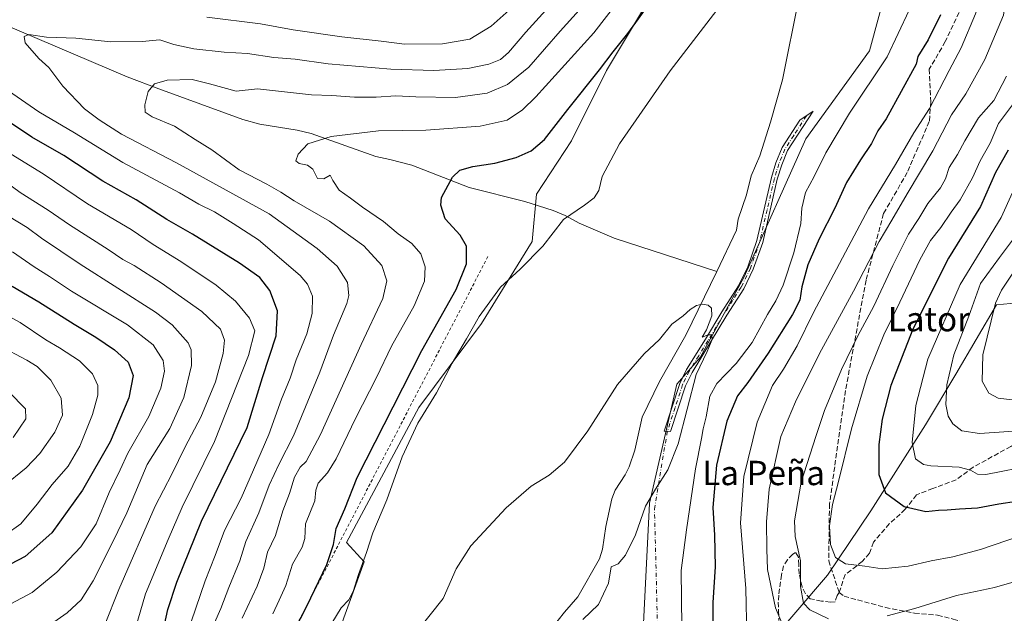
# Model space of a CAD drawing. Units: metres. Extents: x 648383 to 651845, y 4730026 to 4732413.
# Drawn here: x 650587 to 650910, y 4731504 to 4731699 of the extents above; entities that cross this region are included whole.
import ezdxf
from ezdxf.enums import TextEntityAlignment as Align

# ---------------------------------------------------------------- set-up
doc = ezdxf.new("R2010")
doc.units = ezdxf.units.M
doc.header["$MEASUREMENT"] = 0
for name, pattern in [('DGN Style 2', [1.648017, 0.98881, -0.659207]), ('DGN Style 3', [2.307223, 1.648017, -0.659207]), ('DGN Style 4', [2.638475, 1.318413, -0.659207, 0.001648, -0.659207])]:
    doc.linetypes.add(name, pattern=pattern)
for name, color, linetype, lineweight in [('Alambrada', 7, 'DGN Style 2', 0), ('Camino Cxs', 7, 'Continuous', 0), ('Camino eje', 30, 'DGN Style 4', 13), ('Camino eje virtual', 6, 'DGN Style 4', 0), ('Corriente natural lineal', 142, 'Continuous', 13), ('Cultivos herbáceos CxS', 92, 'Continuous', 0), ('Curva de nivel maestra', 30, 'Continuous', 30), ('Curva de nivel normal', 30, 'Continuous', 0), ('Matorral CxS', 135, 'Continuous', 0), ('Pastizal CxS', 92, 'Continuous', 0), ('Senda', 7, 'DGN Style 3', 0), ('Texto cartográfico', 7, 'Continuous', 0)]:
    doc.layers.add(name, color=color, linetype=linetype, lineweight=lineweight)
doc.styles.add('Style-Arial', font='txt')

# ---------------------------------------------------------------- blocks, each defined once
blk = doc.blocks.new('*U8')
at = {"layer": 'Matorral CxS', "color": 135, "linetype": 'Continuous', "lineweight": 0}
blk.add_polyline3d([(650792.9603, 4731705.0631, 575.9141), (650779.4889, 4731682.6035, 574.6874), (650767.9423, 4731659.5021, 572.5156), (650756.5459, 4731642.0445, 571.7013), (650755.1123, 4731626.4539, 570.5915), (650738.4337, 4731599.5025, 570.0135), (650717.9059, 4731571.9093, 571.6777), (650694.1719, 4731527.6323, 573.0953), (650699.9447, 4731521.2143, 570.1618), (650681.9827, 4731471.8035, 569.0905)], dxfattribs=at)
blk = doc.blocks.new('*U11')
at = {"layer": 'Pastizal CxS', "color": 92, "linetype": 'Continuous', "lineweight": 0}
blk.add_polyline3d([(650819.5455, 4731478.8405, 577.0811), (650851.9643, 4731516.8315, 592.9868), (650866.2329, 4731538.0181, 598.6196), (650884.2005, 4731566.2493, 606.4642), (650894.0971, 4731582.9199, 610.532), (650907.4325, 4731605.6959, 614.8711), (650921.2817, 4731607.0151, 624.3652)], dxfattribs=at)

msp = doc.modelspace()

# ---------------------------------------------------------------- linework, layer by layer
at = {"layer": 'Alambrada', "color": 7, "linetype": 'DGN Style 2', "lineweight": 0}
msp.add_polyline3d([(650740.5501, 4731621.4901, 573.0542), (650670.3901, 4731486.1101, 576.2084), (650645.2601, 4731439.7601, 579.7252), (650640.6801, 4731422.7001, 576.8356), (650636.6201, 4731407.5601, 576.6182), (650635.0501, 4731324.6801, 573.1448), (650634.1701, 4731305.6301, 573.2392), (650633.3001, 4731286.6901, 572.6188), (650618.5501, 4731186.0001, 572.8501), (650608.4601, 4731183.7401, 574.5788), (650598.3001, 4731181.4701, 575.1463), (650589.7801, 4731160.9801, 577.9602)], dxfattribs=at)
at = {"layer": 'Camino Cxs', "color": 7, "linetype": 'Continuous', "lineweight": 0}
msp.add_polyline3d([(650805.3801, 4731579.0901, 566.2526), (650800.4501, 4731564.0101, 567.143), (650798.4101, 4731564.1801, 565.6079), (650803.5201, 4731579.8501, 565.8102), (650805.7701, 4731584.3801, 565.6061), (650811.9201, 4731594.3801, 565.5381), (650817.2801, 4731603.3101, 566.1209), (650822.7601, 4731611.9301, 566.2114), (650825.8001, 4731618.1101, 566.565), (650828.8001, 4731626.7401, 566.5725), (650833.5901, 4731647.4301, 566.9796), (650835.0901, 4731652.2901, 567.5558), (650837.1201, 4731657.3001, 566.7068), (650842.9101, 4731666.2701, 566.6544), (650847.2501, 4731669.2801, 566.8864), (650838.9001, 4731656.3801, 566.7515), (650836.9701, 4731651.6101, 566.7391), (650835.5301, 4731646.9101, 566.949), (650830.7201, 4731626.1801, 567.1408), (650827.6401, 4731617.3301, 565.882), (650824.5001, 4731610.9501, 566.3279), (650818.9801, 4731602.2501, 565.9023), (650813.6201, 4731593.3501, 565.5784), (650807.5301, 4731583.4201, 565.6884)], close=True, dxfattribs=at)
msp.add_polyline3d([(650805.3801, 4731579.0901, 566.2526), (650800.4501, 4731564.0101, 567.143), (650798.4101, 4731564.1801, 565.6079), (650803.5201, 4731579.8501, 565.8102), (650805.7701, 4731584.3801, 565.6061), (650811.9201, 4731594.3801, 565.5381), (650817.2801, 4731603.3101, 566.1209), (650822.7601, 4731611.9301, 566.2114), (650825.8001, 4731618.1101, 566.565), (650828.8001, 4731626.7401, 566.5725), (650833.5901, 4731647.4301, 566.9796), (650835.0901, 4731652.2901, 567.5558), (650837.1201, 4731657.3001, 566.7068), (650842.9101, 4731666.2701, 566.6544), (650847.2501, 4731669.2801, 566.8864), (650838.9001, 4731656.3801, 566.7515), (650836.9701, 4731651.6101, 566.7391), (650835.5301, 4731646.9101, 566.949), (650830.7201, 4731626.1801, 567.1408), (650827.6401, 4731617.3301, 565.882), (650824.5001, 4731610.9501, 566.3279), (650818.9801, 4731602.2501, 565.9023), (650813.6201, 4731593.3501, 565.5784), (650807.5301, 4731583.4201, 565.6884), (650805.3801, 4731579.0901, 566.2526)], dxfattribs=at)
at = {"layer": 'Camino eje', "color": 30, "linetype": 'DGN Style 4', "lineweight": 13}
msp.add_polyline3d([(650845.0801, 4731667.7751, 566.7941), (650840.9051, 4731661.3251, 566.804), (650838.0101, 4731656.8401, 566.561), (650836.0301, 4731651.9501, 567.1205), (650835.2801, 4731649.5201, 567.1518), (650834.5601, 4731647.1701, 566.9428), (650832.1651, 4731636.8251, 566.363), (650829.7601, 4731626.4601, 566.8353), (650826.7201, 4731617.7201, 566.1555), (650823.6301, 4731611.4401, 566.2376), (650820.8701, 4731607.0901, 566.4455), (650818.1301, 4731602.7801, 565.8563), (650815.4501, 4731598.3151, 565.9764), (650812.7701, 4731593.8651, 565.423), (650809.7251, 4731588.9001, 565.353), (650806.6501, 4731583.9001, 565.6294), (650804.4501, 4731579.4701, 566.0004), (650801.9851, 4731571.9301, 566.2553), (650799.4301, 4731564.0951, 566.3761)], dxfattribs=at)
at = {"layer": 'Camino eje virtual', "color": 6, "linetype": 'DGN Style 4', "lineweight": 0}
msp.add_polyline3d([(650756.0501, 4731325.2501, 559.7872), (650757.8125, 4731426.4218, 563.5078), (650783.9507, 4731465.2661, 565.684), (650796.2937, 4731497.2128, 567.3877), (650795.2046, 4731538.5982, 565.9081), (650799.4301, 4731564.0951, 566.3761)], dxfattribs=at)
at = {"layer": 'Corriente natural lineal', "color": 142, "linetype": 'Continuous', "lineweight": 13}
for points in [[(650887.9501, 4731776.9401, 568.5989), (650877.1901, 4731772.9601, 567.6281), (650873.1101, 4731769.2401, 567.9314), (650867.4301, 4731763.1601, 567.7589), (650860.3201, 4731753.4701, 568.0968), (650852.8701, 4731741.1701, 567.1883), (650849.7001, 4731734.3601, 568.0153), (650847.7501, 4731728.2301, 568.0802), (650842.5601, 4731706.3401, 566.7944), (650837.2101, 4731679.5701, 566.126), (650833.3201, 4731665.7101, 566.3861), (650829.7401, 4731654.5701, 565.9974), (650826.9701, 4731648.0501, 565.3629), (650825.3701, 4731641.8001, 565.3575), (650822.7001, 4731633.8501, 565.1391), (650822.1401, 4731630.2101, 565.2622), (650815.6901, 4731616.6301, 565.8234)], [(650580.8401, 4731698.1801, 591.136), (650622.1901, 4731680.5901, 586.3969), (650632.5501, 4731676.5601, 584.6035), (650660.1901, 4731666.5701, 582.1798), (650665.7401, 4731665.0101, 581.8706), (650678.0001, 4731663.0601, 581.0847), (650682.5501, 4731661.8801, 580.6966), (650703.7701, 4731654.4101, 578.16), (650708.3501, 4731653.4101, 577.6071), (650715.5501, 4731651.4801, 576.7076), (650734.4201, 4731644.1701, 574.2425), (650752.6401, 4731639.6501, 571.9847), (650762.0201, 4731636.6301, 570.4808), (650765.9301, 4731635.0301, 570.0184), (650770.5501, 4731632.4701, 569.4083), (650782.0201, 4731627.5101, 568.1846), (650815.6901, 4731616.6301, 565.8234)], [(650815.6901, 4731616.6301, 565.8234), (650805.4701, 4731595.6701, 564.9869), (650796.8401, 4731580.4501, 564.1598), (650791.1701, 4731568.7201, 563.8521), (650788.7501, 4731557.9601, 563.486), (650786.8701, 4731552.4601, 563.4658), (650785.6401, 4731549.8401, 563.7196), (650782.3001, 4731544.8401, 563.7706), (650781.2201, 4731541.9201, 563.6365), (650779.2901, 4731532.8801, 563.0462), (650778.2001, 4731525.4301, 563.3512), (650777.1901, 4731522.1801, 563.6028), (650770.1001, 4731509.7801, 562.9767), (650765.7101, 4731504.7001, 562.8225), (650759.5101, 4731496.8601, 562.9722), (650755.0701, 4731490.8201, 562.5325), (650750.3801, 4731483.4801, 562.1052), (650730.4401, 4731448.1601, 561.7901), (650727.3801, 4731441.3101, 561.1825), (650726.2101, 4731435.8501, 561.5003), (650725.5701, 4731429.7501, 561.5936), (650725.3901, 4731426.1301, 561.4811), (650725.4109, 4731420.925, 561.289)]]:
    msp.add_polyline3d(points, dxfattribs=at)
at = {"layer": 'Cultivos herbáceos CxS', "color": 92, "linetype": 'Continuous', "lineweight": 0}
for points in [[(650866.6307, 4731843.5717, 572.5717), (650874.4225, 4731828.5209, 571.8464), (650884.0501, 4731817.3601, 571.7357), (650890.4639, 4731801.3175, 570.5759), (650887.8975, 4731790.4087, 569.8714), (650869.2955, 4731780.7829, 570.27), (650851.8247, 4731766.6143, 572.9222), (650839.7169, 4731755.1797, 573.8095), (650830.9723, 4731744.4179, 573.5943), (650824.9183, 4731729.6201, 572.1614), (650814.8283, 4731721.5487, 573.363), (650802.0481, 4731716.1677, 575.8587), (650792.9603, 4731705.0631, 575.9141), (650779.4889, 4731682.6035, 574.6874), (650767.9423, 4731659.5021, 572.5156), (650756.5459, 4731642.0445, 571.7013), (650755.1123, 4731626.4539, 570.5915), (650738.4337, 4731599.5025, 570.0135), (650717.9059, 4731571.9093, 571.6777), (650694.1719, 4731527.6323, 573.0953), (650699.9447, 4731521.2143, 570.1618), (650681.9827, 4731471.8035, 569.0905)], [(651020.0383, 4731794.8999, 594.8484), (651014.2653, 4731798.7497, 592.6675), (651002.0775, 4731803.8837, 589.5088), (650990.9809, 4731811.2845, 584.7941), (650986.1429, 4731814.5111, 582.5856), (650982.8345, 4731816.7175, 581.1862), (650967.4391, 4731805.8089, 579.3214), (650940.4975, 4731776.2907, 577.6969), (650921.8943, 4731766.3439, 574.9765), (650891.3787, 4731747.6785, 570.0824), (650876.9923, 4731730.7299, 568.3351), (650865.7503, 4731689.0979, 568.2162), (650844.9175, 4731660.1427, 566.8392), (650824.6915, 4731614.8137, 565.7337), (650810.2069, 4731588.3343, 564.9572), (650802.5797, 4731579.6095, 564.7144), (650793.5975, 4731540.4653, 564.9422), (650790.3895, 4731476.9365, 566.0384)], [(650921.8943, 4731766.3439, 574.9765), (650891.3787, 4731747.6785, 570.0824), (650876.9923, 4731730.7299, 568.3351), (650865.7503, 4731689.0979, 568.2162), (650844.9175, 4731660.1427, 566.8392), (650824.6915, 4731614.8137, 565.7337), (650810.2069, 4731588.3343, 564.9572), (650802.5797, 4731579.6095, 564.7144), (650793.5975, 4731540.4653, 564.9422), (650790.3895, 4731476.9365, 566.0384)], [(650681.9827, 4731471.8035, 569.0905), (650699.9447, 4731521.2143, 570.1618), (650694.1719, 4731527.6323, 573.0953), (650717.9059, 4731571.9093, 571.6777), (650738.4337, 4731599.5025, 570.0135), (650755.1123, 4731626.4539, 570.5915), (650756.5459, 4731642.0445, 571.7013), (650767.9423, 4731659.5021, 572.5156), (650779.4889, 4731682.6035, 574.6874), (650792.9603, 4731705.0631, 575.9141)]]:
    msp.add_polyline3d(points, dxfattribs=at)
at = {"layer": 'Curva de nivel maestra', "color": 30, "linetype": 'Continuous', "lineweight": 30, "flags": 128}
for points, elevation in [([(650676.88, 4731498.3301), (650681.16, 4731506.6401), (650687.74, 4731520.3401), (650689.92, 4731526.9601), (650690.8, 4731532.2401), (650693.6, 4731538.7001), (650697.7, 4731548.9901), (650709.48, 4731572.1901), (650718.89, 4731590.6801), (650730.11, 4731610.7001), (650733.49, 4731619.1501), (650733.57, 4731624.9201), (650731.44, 4731628.5801), (650726.58, 4731633.8601), (650725.06, 4731638.4201), (650725.31, 4731640.9001), (650728.9, 4731647.6201), (650731.4, 4731649.8801), (650735.64, 4731651.0601), (650742.84, 4731652.1701), (650749.8, 4731654.0401), (650754.77, 4731656.2801), (650759.13, 4731660.0101), (650766.77, 4731669.7901), (650777.18, 4731682.8401), (650781.66, 4731688.7801), (650786.47, 4731694.7601), (650794.95, 4731706.4501)], 575), ([(650889.06, 4731700.9501), (650885.04, 4731692.6901), (650881.67, 4731687.1701), (650881.14, 4731684.7601), (650871.25, 4731666.7701), (650868.52, 4731662.7601), (650866.48, 4731658.6001), (650862.78, 4731653.3301), (650858.25, 4731645.8001), (650854.42, 4731637.4501), (650849.26, 4731627.3201), (650845.57, 4731618.8101), (650843.52, 4731611.6001), (650842.86, 4731607.1701), (650840.46, 4731602.4401), (650832.47, 4731589.7801), (650825.82, 4731580.1101), (650822.49, 4731575.7801), (650818.96, 4731567.4501), (650815.6, 4731552.9501), (650814.34, 4731539.1301), (650814.87, 4731530.0301), (650815.12, 4731519.6201), (650814.4, 4731507.9001), (650814.26, 4731489.7601)], 575), ([(650634.38, 4731500.5101), (650635.5, 4731505.6401), (650638.43, 4731514.5701), (650646.58, 4731534.6101), (650661.58, 4731565.3801), (650666.56, 4731581.8401), (650671.08, 4731595.4601), (650671.47, 4731603.7401), (650669.02, 4731610.3401), (650665.73, 4731614.6101), (650659.06, 4731619.3701), (650643.63, 4731628.8601), (650635.17, 4731633.7401), (650625.16, 4731640.1501), (650614.16, 4731646.3301), (650601.39, 4731654.6801), (650590.95, 4731660.7001), (650575.24, 4731671.1001)], 600), ([(650911.32, 4731656.4901), (650907.16, 4731649.0801), (650902.15, 4731637.9301), (650891.73, 4731621.0401), (650879.96, 4731597.6701), (650872.77, 4731579.2001), (650869.9, 4731568.0701), (650868.88, 4731559.7701), (650868.88, 4731549.9501), (650871.04, 4731543.9301), (650877.12, 4731539.3701), (650884.23, 4731537.7601), (650888.45, 4731538.2601), (650891.24, 4731538.2901), (650895.26, 4731538.6301), (650901.17, 4731539.0001), (650908.21, 4731540.3501), (650914.05, 4731541.1201)], 600), ([(650584.48, 4731611.7401), (650593.16, 4731606.6401), (650604.8, 4731599.2601), (650611.85, 4731595.0601), (650618.07, 4731590.8801), (650622.52, 4731586.8001), (650624.14, 4731582.4501), (650622.68, 4731575.0801), (650616.58, 4731560.6701), (650607.58, 4731544.8301), (650597.49, 4731530.7601), (650588.73, 4731523.0001), (650579.01, 4731517.9601)], 625)]:
    msp.add_lwpolyline(points, dxfattribs=dict(at, elevation=elevation))
at = {"layer": 'Curva de nivel normal', "color": 30, "linetype": 'Continuous', "lineweight": 0, "flags": 128}
for points, elevation in [([(650912.93, 4731736.1301), (650909.3, 4731732.4401), (650907.45, 4731727.7501), (650906.5, 4731724.5101), (650906.75, 4731720.5801), (650905.22, 4731714.0601), (650900.61, 4731701.2501), (650895.86, 4731690.0901), (650891.96, 4731682.6801), (650885.5, 4731670.1001), (650880.28, 4731662.1001), (650874.32, 4731651.7801), (650865.45, 4731637.1901), (650847.36, 4731603.1101), (650842.07, 4731592.2201), (650837.51, 4731584.5501), (650833.99, 4731579.2001), (650828.93, 4731567.1501), (650824.5, 4731549.3201), (650823.39, 4731534.1001), (650825.16, 4731512.5301), (650825.52, 4731496.9201)], 580), ([(650766.26, 4731709.9301), (650752.97, 4731695.2501), (650747.3, 4731688.5101), (650744.7, 4731686.2501), (650740.88, 4731684.7301), (650733.98, 4731683.2901), (650722.8, 4731682.6401), (650708.65, 4731683.1001), (650688.1, 4731684.8501), (650677.34, 4731686.3101), (650670.31, 4731686.8901), (650661.65, 4731688.1901), (650653.98, 4731688.6301), (650644.02, 4731689.7801), (650637.5, 4731691.2001), (650632.91, 4731692.6901), (650627.16, 4731692.1601), (650616.86, 4731692.0301), (650605.32, 4731693.2901), (650595.67, 4731693.6001), (650589.93, 4731694.4501), (650588.38, 4731693.8201), (650588.69, 4731691.7001), (650593.18, 4731686.5301), (650596.52, 4731683.6301), (650601.06, 4731677.5101), (650608.19, 4731669.9901), (650613.04, 4731666.3801), (650620.33, 4731661.7501), (650638.32, 4731652.3001), (650668.8, 4731635.5701), (650684.53, 4731624.2001), (650691.06, 4731618.4001), (650694.51, 4731612.9501), (650694.97, 4731608.7801), (650694.32, 4731606.1101), (650689.91, 4731595.7001), (650685.46, 4731583.4901), (650676.77, 4731562.6101), (650672.01, 4731553.4501), (650668.81, 4731546.4201), (650665.4, 4731537.3601), (650661.11, 4731527.9301), (650659.15, 4731521.6201), (650655.56, 4731512.7801), (650652.94, 4731505.9501), (650649.17, 4731497.4901)], 590), ([(650910.82, 4731708.5501), (650909.77, 4731700.7901), (650903.64, 4731686.2401), (650897.36, 4731674.9501), (650892.68, 4731668.0901), (650886.57, 4731656.2301), (650878.18, 4731642.1001), (650873.14, 4731633.4401), (650868.97, 4731626.4401), (650860.52, 4731610.1001), (650849.39, 4731589.7001), (650841.51, 4731573.7901), (650836.63, 4731562.3601), (650832.81, 4731545.1101), (650831.93, 4731534.3401), (650832.13, 4731525.3801), (650832.26, 4731518.6901), (650834.9, 4731506.1401), (650838.66, 4731497.2301)], 585), ([(650659.9, 4731502.7101), (650664.86, 4731513.2401), (650667.05, 4731519.1201), (650668.24, 4731524.4601), (650670.86, 4731529.8601), (650673.24, 4731538.0401), (650675.4, 4731543.6801), (650677.08, 4731549.0701), (650678.98, 4731552.3701), (650680.97, 4731554.2301), (650685.62, 4731563.0801), (650698.98, 4731592.6001), (650706.13, 4731607.7101), (650707.38, 4731613.5001), (650705.78, 4731618.5601), (650699.84, 4731625.0601), (650688.63, 4731633.1101), (650676.96, 4731639.8201), (650672.64, 4731642.7101), (650667.98, 4731645.2801), (650658.98, 4731649.9701), (650649.98, 4731656.6201), (650644.49, 4731659.9801), (650637.7, 4731664.3501), (650630.34, 4731667.3901), (650628.13, 4731668.9201), (650627.94, 4731671.3501), (650629.1, 4731675.6901), (650631.14, 4731678.2601), (650635.27, 4731679.4801), (650643.47, 4731679.6801), (650649.15, 4731678.2501), (650657.95, 4731675.8601), (650664.98, 4731676.6101), (650682.66, 4731674.5801), (650689.31, 4731674.4201), (650696.81, 4731673.8801), (650703.94, 4731673.8901), (650710.38, 4731674.3601), (650716.95, 4731673.9801), (650729.97, 4731673.8101), (650740.3, 4731675.2301), (650746.97, 4731677.9901), (650753.95, 4731683.7501), (650764.23, 4731695.5001), (650772.62, 4731704.6901)], 585), ([(650648.32, 4731700.1901), (650665.89, 4731697.9901), (650676.7, 4731695.9901), (650692.61, 4731693.6401), (650705.48, 4731692.2501), (650713.24, 4731691.3301), (650725.7, 4731691.3501), (650734.64, 4731692.9401), (650741.6, 4731697.1601), (650750.45, 4731705.0401)], 595), ([(650669.96, 4731504.1301), (650672.02, 4731508.6201), (650674.22, 4731513.4601), (650676.42, 4731520.4601), (650679.56, 4731526.0801), (650680.47, 4731528.9501), (650680.75, 4731533.7001), (650683.77, 4731541.2801), (650684.09, 4731544.7401), (650684.81, 4731547.1101), (650687.97, 4731550.4501), (650690.73, 4731555.0801), (650697.08, 4731568.3101), (650703.99, 4731581.7401), (650708.87, 4731592.1101), (650716.31, 4731605.3101), (650719.74, 4731613.4501), (650719.96, 4731618.0901), (650718.58, 4731622.3801), (650715.63, 4731625.7601), (650711.14, 4731628.9301), (650706.26, 4731633.0501), (650699.42, 4731637.7401), (650695.5, 4731640.7401), (650691.75, 4731643.3401), (650689.64, 4731646.5401), (650688.8, 4731648.2601), (650686.73, 4731647.0801), (650684.68, 4731647.1901), (650683.06, 4731650.1801), (650681.39, 4731651.5201), (650678.64, 4731652.0301), (650677.57, 4731652.9701), (650678.3, 4731655.1301), (650681.46, 4731658.5301), (650689.09, 4731660.9001), (650704.71, 4731662.8401), (650720.22, 4731663.0201), (650737.98, 4731664.3001), (650746.9, 4731666.2901), (650751.95, 4731669.7601), (650756.3, 4731673.9901), (650775.31, 4731694.9501), (650782.84, 4731704.7601)], 580), ([(650815.65, 4731702.4901), (650800.32, 4731682.5301), (650783.76, 4731658.5301), (650778.02, 4731647.8201), (650776.91, 4731643.2001), (650775.48, 4731640.7701), (650772.2, 4731638.4201), (650765.33, 4731633.6401), (650758.57, 4731624.8901), (650751.09, 4731617.3901), (650744.68, 4731611.4401), (650737.69, 4731601.7801), (650733.58, 4731594.4501), (650728.82, 4731586.4501), (650723.69, 4731576.7801), (650717.57, 4731566.7801), (650712.37, 4731555.7801), (650707.35, 4731541.6201), (650702.75, 4731530.7901), (650700.72, 4731524.2901), (650698.06, 4731517.1201), (650696.37, 4731511.4601), (650694.88, 4731508.7901), (650692.37, 4731506.1601), (650689.35, 4731501.0601)], 570), ([(650804.23, 4731499.8801), (650803.96, 4731518.4001), (650805.71, 4731531.7901), (650808.7, 4731551.7801), (650810.66, 4731561.7801), (650811.15, 4731564.9601), (650812.14, 4731568.9001), (650813.34, 4731575.6401), (650815.63, 4731579.7801), (650821.98, 4731586.3501), (650827.24, 4731593.2501), (650832.31, 4731602.4601), (650835.04, 4731606.9601), (650837.43, 4731612.1401), (650840.93, 4731622.7201), (650843.23, 4731632.3701), (650843.54, 4731637.4301), (650844.78, 4731642.5801), (650847.59, 4731647.8301), (650851.46, 4731655.5401), (650859.22, 4731668.6201), (650871.6, 4731687.1601), (650878.81, 4731702.4301)], 570), ([(650852.32, 4731502.5201), (650846.18, 4731505.5201), (650844.13, 4731507.6301), (650843.16, 4731513.1001), (650843.12, 4731521.6201), (650841.39, 4731529.5501), (650841.21, 4731534.7601), (650843.4, 4731547.4401), (650848.2, 4731562.4501), (650851.01, 4731570.9101), (650856.64, 4731584.4701), (650861.98, 4731595.4801), (650867.23, 4731605.2401), (650873.38, 4731618.6001), (650878.58, 4731628.8301), (650881.96, 4731634.0501), (650884.93, 4731638.9601), (650889.06, 4731644.0801), (650890.72, 4731647.0001), (650891.88, 4731650.7701), (650894.69, 4731655.0201), (650897.09, 4731659.4801), (650901.59, 4731667.1001), (650906.52, 4731672.8201), (650910.72, 4731680.7701)], 590), ([(650643.18, 4731501.5801), (650647.82, 4731515.0301), (650651.09, 4731523.3001), (650654.15, 4731531.4901), (650659.58, 4731542.1101), (650663.68, 4731551.4801), (650668.69, 4731563.0901), (650672.8, 4731574.6601), (650675.63, 4731581.5801), (650677.66, 4731587.6001), (650681.1, 4731596.1101), (650682.9, 4731602.7701), (650682.96, 4731608.5601), (650681.38, 4731612.4701), (650678.9, 4731615.3201), (650665.26, 4731626.9601), (650656.98, 4731632.4101), (650650.87, 4731636.2101), (650645.72, 4731638.7401), (650639.41, 4731642.4601), (650620.8, 4731652.4401), (650604.88, 4731662.1001), (650593.18, 4731669.0801), (650583.29, 4731675.9701)], 595), ([(650913.98, 4731673.1201), (650908.11, 4731665.2701), (650905.36, 4731658.7701), (650902.06, 4731652.9801), (650899.57, 4731647.3201), (650895.48, 4731640.1501), (650892.6, 4731636.1401), (650889.22, 4731631.1001), (650885.78, 4731626.7701), (650882.24, 4731620.4601), (650875.71, 4731606.5401), (650870.44, 4731595.8001), (650865.02, 4731582.2401), (650859.83, 4731564.9701), (650855.59, 4731547.5801), (650853.65, 4731540.1101), (650852.68, 4731533.0801), (650852.99, 4731526.9001), (650854.63, 4731522.7101), (650857.88, 4731520.5801), (650864.28, 4731519.8001), (650869.95, 4731518.9101), (650878.46, 4731519.8001), (650886, 4731521.6201), (650893.13, 4731522.8801), (650902.21, 4731525.2801), (650915.28, 4731529.7601)], 595), ([(650614.8, 4731500.2901), (650619.44, 4731512.1401), (650631.34, 4731539.5101), (650636.89, 4731550.0101), (650641.18, 4731559.0201), (650646.35, 4731568.7301), (650651.2, 4731580.3501), (650653.66, 4731589.6601), (650654.09, 4731594.0501), (650652.82, 4731597.6201), (650646.69, 4731603.4801), (650633.39, 4731612.8401), (650624.43, 4731618.5401), (650620.73, 4731620.5101), (650615.94, 4731623.7801), (650603.23, 4731631.9201), (650596.29, 4731636.8001), (650587.08, 4731642.5601), (650570.69, 4731654.6401)], 610), ([(650624.12, 4731496.7901), (650628.21, 4731510.7001), (650635.61, 4731528.5301), (650640.25, 4731539.1601), (650650.86, 4731560.7901), (650661.98, 4731589.0501), (650664.09, 4731597.1201), (650662.3, 4731601.2601), (650657.7, 4731606.9101), (650651.4, 4731612.1301), (650639.74, 4731619.9201), (650630.69, 4731625.4701), (650623.53, 4731630.3701), (650609.22, 4731638.8801), (650594.6, 4731648.6601), (650581.24, 4731656.8801)], 605), ([(650912.72, 4731642.5701), (650908.99, 4731634.3201), (650895.54, 4731612.3501), (650884.92, 4731587.8601), (650880.99, 4731572.5501), (650879.83, 4731560.4501), (650880.92, 4731555.0301), (650883.53, 4731553.2501), (650885.85, 4731552.7301), (650895.2, 4731552.3401), (650898.95, 4731551.3701), (650901.17, 4731550.0401), (650903.95, 4731549.9201), (650919.59, 4731553.0401)], 605), ([(650583.2, 4731634.7601), (650589.38, 4731631.0901), (650594.09, 4731627.5301), (650606.76, 4731618.9801), (650631.46, 4731603.2201), (650636.93, 4731599.0701), (650642.19, 4731593.2101), (650643.18, 4731590.8701), (650643.3, 4731585.7801), (650640.75, 4731575.1901), (650636.22, 4731565.0901), (650628.7, 4731553.1901), (650622.04, 4731537.3601), (650617.54, 4731528.0901), (650611.02, 4731515.0301), (650607.04, 4731508.7901), (650602.45, 4731504.4601), (650594.8, 4731499.0801)], 615), ([(650918.93, 4731635.1801), (650908.41, 4731621.1901), (650902.16, 4731612.6601), (650898.39, 4731601.9601), (650893.49, 4731589.2701), (650891.14, 4731579.3701), (650890.83, 4731572.9301), (650891.56, 4731569.0501), (650893.16, 4731566.5701), (650896.08, 4731564.2601), (650901.82, 4731563.4001), (650916.28, 4731564.3801)], 610), ([(650584.58, 4731623.0401), (650591.68, 4731618.1601), (650596.71, 4731614.9401), (650603.96, 4731610.1101), (650622.3, 4731599.0901), (650630.69, 4731592.5501), (650633.98, 4731587.3801), (650634.42, 4731583.8401), (650633.24, 4731578.2501), (650629.24, 4731568.9501), (650622.36, 4731556.9201), (650619.91, 4731551.5001), (650616.32, 4731544.0401), (650612.04, 4731533.7801), (650606.96, 4731526.2101), (650599.1, 4731517.8001), (650591, 4731511.2101), (650584.02, 4731507.4701)], 620), ([(650913.02, 4731616.3801), (650909.05, 4731610.5201), (650907.16, 4731606.1901), (650902.93, 4731589.2801), (650902.72, 4731580.6001), (650904.88, 4731576.6601), (650907.98, 4731575.0501), (650913.5, 4731574.3301)], 615), ([(650582.41, 4731530.1801), (650587.26, 4731533.7001), (650592.65, 4731540.1501), (650597.61, 4731546.7001), (650602.83, 4731552.6501), (650606.6, 4731559.2501), (650610.78, 4731569.6301), (650612.6, 4731576.0301), (650612.52, 4731579.1301), (650610.8, 4731582.9601), (650606.5, 4731587.2201), (650600.02, 4731591.5401), (650595.51, 4731594.1301), (650587.1, 4731599.8301), (650580.62, 4731603.3801)], 630), ([(650771.68, 4731502.3401), (650776.84, 4731507.2201), (650780.14, 4731514.2401), (650781.05, 4731519.5901), (650783.25, 4731520.5601), (650785.66, 4731523.4301), (650788.96, 4731530.0901), (650792.27, 4731539.5201), (650795.56, 4731545.1101), (650799.62, 4731551.5201), (650802.96, 4731560.0001), (650808.87, 4731582.7301), (650812.53, 4731590.3601), (650814.12, 4731594.3101), (650813.99, 4731595.8001), (650812.82, 4731595.8401), (650810.82, 4731595.0601), (650812.33, 4731597.4401), (650814.02, 4731602.1001), (650813.97, 4731604.5801), (650812.82, 4731605.5501), (650810.96, 4731605.8601), (650808.96, 4731605.4201), (650806.96, 4731604.1401), (650804.63, 4731602.0701), (650800.96, 4731599.3601), (650796.91, 4731594.3001), (650791.8, 4731589.6001), (650783.08, 4731579.4801), (650773.34, 4731564.2701), (650765.64, 4731553.9801), (650760.64, 4731549.7101), (650754.77, 4731546.0501), (650746.52, 4731539.0101), (650735, 4731526.5001), (650730.19, 4731519.0001), (650725.86, 4731509.1601), (650717.79, 4731498.9801)], 565), ([(650581.5, 4731545.9401), (650589.04, 4731552.1601), (650593.5, 4731556.8401), (650598.4, 4731563.8601), (650601, 4731569.4101), (650600.55, 4731575.0101), (650597.16, 4731580.9501), (650592.6, 4731585.3901), (650589.3, 4731587.4601), (650580.07, 4731592.3201)], 635), ([(650584.74, 4731562.1101), (650588.92, 4731568.1801), (650588.83, 4731571.5201), (650583.33, 4731577.1201)], 640), ([(650917.04, 4731515.7201), (650906.8, 4731512.8601), (650894.28, 4731510.2201), (650880.62, 4731505.8701), (650871.62, 4731503.4901)], 590)]:
    msp.add_lwpolyline(points, dxfattribs=dict(at, elevation=elevation))
at = {"layer": 'Matorral CxS', "color": 135, "linetype": 'Continuous', "lineweight": 0}
for points in [[(650866.6307, 4731843.5717, 572.5717), (650874.4225, 4731828.5209, 571.8464), (650884.0501, 4731817.3601, 571.7357), (650890.4639, 4731801.3175, 570.5759), (650887.8975, 4731790.4087, 569.8714), (650869.2955, 4731780.7829, 570.27), (650851.8247, 4731766.6143, 572.9222), (650839.7169, 4731755.1797, 573.8095), (650830.9723, 4731744.4179, 573.5943), (650824.9183, 4731729.6201, 572.1614), (650814.8283, 4731721.5487, 573.363), (650802.0481, 4731716.1677, 575.8587), (650792.9603, 4731705.0631, 575.9141), (650779.4889, 4731682.6035, 574.6874), (650767.9423, 4731659.5021, 572.5156), (650756.5459, 4731642.0445, 571.7013), (650755.1123, 4731626.4539, 570.5915), (650738.4337, 4731599.5025, 570.0135), (650717.9059, 4731571.9093, 571.6777), (650694.1719, 4731527.6323, 573.0953), (650699.9447, 4731521.2143, 570.1618), (650681.9827, 4731471.8035, 569.0905)], [(651020.0383, 4731794.8999, 594.8484), (651014.2653, 4731798.7497, 592.6675), (651002.0775, 4731803.8837, 589.5088), (650990.9809, 4731811.2845, 584.7941), (650986.1429, 4731814.5111, 582.5856), (650982.8345, 4731816.7175, 581.1862), (650967.4391, 4731805.8089, 579.3214), (650940.4975, 4731776.2907, 577.6969), (650921.8943, 4731766.3439, 574.9765), (650891.3787, 4731747.6785, 570.0824), (650876.9923, 4731730.7299, 568.3351), (650865.7503, 4731689.0979, 568.2162), (650844.9175, 4731660.1427, 566.8392), (650824.6915, 4731614.8137, 565.7337), (650810.2069, 4731588.3343, 564.9572), (650802.5797, 4731579.6095, 564.7144), (650793.5975, 4731540.4653, 564.9422), (650790.3895, 4731476.9365, 566.0384)], [(650790.3895, 4731476.9365, 566.0384), (650793.5975, 4731540.4653, 564.9422), (650802.5797, 4731579.6095, 564.7144), (650810.2069, 4731588.3343, 564.9572), (650824.6915, 4731614.8137, 565.7337), (650844.9175, 4731660.1427, 566.8392), (650865.7503, 4731689.0979, 568.2162), (650876.9923, 4731730.7299, 568.3351), (650891.3787, 4731747.6785, 570.0824), (650921.8943, 4731766.3439, 574.9765)], [(650921.2817, 4731607.0151, 624.3652), (650907.4325, 4731605.6959, 614.8711), (650894.0971, 4731582.9199, 610.532), (650884.2005, 4731566.2493, 606.4642), (650866.2329, 4731538.0181, 598.6196), (650851.9643, 4731516.8315, 592.9868), (650819.5455, 4731478.8405, 577.0811), (650801.4453, 4731458.8629, 572.0812)], [(650921.2817, 4731607.0151, 624.3652), (650907.4325, 4731605.6959, 614.8711), (650894.0971, 4731582.9199, 610.532), (650884.2005, 4731566.2493, 606.4642), (650866.2329, 4731538.0181, 598.6196), (650851.9643, 4731516.8315, 592.9868), (650819.5455, 4731478.8405, 577.0811)]]:
    msp.add_polyline3d(points, dxfattribs=at)
at = {"layer": 'Pastizal CxS', "color": 92, "linetype": 'Continuous', "lineweight": 0}
msp.add_polyline3d([(650921.2817, 4731607.0151, 624.3652), (650907.4325, 4731605.6959, 614.8711), (650894.0971, 4731582.9199, 610.532), (650884.2005, 4731566.2493, 606.4642), (650866.2329, 4731538.0181, 598.6196), (650851.9643, 4731516.8315, 592.9868), (650819.5455, 4731478.8405, 577.0811), (650801.4453, 4731458.8629, 572.0812)], dxfattribs=at)
at = {"layer": 'Senda', "color": 7, "linetype": 'DGN Style 3', "lineweight": 0}
for points in [[(650899.8801, 4731760.7101, 571.7779), (650899.8801, 4731736.2201, 576.0313), (650900.8801, 4731718.9801, 578.2714), (650898.1201, 4731707.9901, 578.5907), (650890.6501, 4731692.1101, 578.1555), (650885.4001, 4731683.1101, 578.9104), (650885.9001, 4731672.3701, 582.4716), (650885.4001, 4731665.8701, 585.1601), (650878.1401, 4731649.1301, 584.6328), (650870.3901, 4731635.6401, 585.0653), (650864.6501, 4731613.7501, 587.1284), (650857.8901, 4731577.5301, 592.843), (650852.6401, 4731540.3101, 595.3603), (650852.3901, 4731521.5701, 594.6795), (650855.8001, 4731511.2301, 592.5685)], [(650977.3984, 4731610.8554, 614.9713), (650969.7537, 4731604.3803, 614.3156), (650961.4985, 4731595.1727, 613.7371), (650950.3861, 4731585.6477, 614.3562), (650942.6073, 4731579.1389, 613.8209), (650937.3685, 4731578.3451, 613.785), (650934.3523, 4731574.6939, 613.2503), (650927.6847, 4731569.7727, 612.061), (650922.4461, 4731565.1689, 610.8975), (650912.1273, 4731559.1365, 608.6831), (650899.7447, 4731552.3101, 605.7322), (650894.1885, 4731548.1827, 603.9966), (650886.5685, 4731545.3251, 602.5359), (650881.1709, 4731543.2613, 601.5384), (650877.5197, 4731538.4989, 600.1508), (650872.2809, 4731533.7363, 598.7109), (650867.0421, 4731527.7039, 597.4188), (650865.7721, 4731524.0525, 596.409), (650863.3909, 4731521.3539, 595.604), (650857.8347, 4731517.0675, 594.1072), (650855.8001, 4731511.2301, 592.5685)], [(650855.8001, 4731511.2301, 592.5685), (650855.1701, 4731510.2401, 592.2972), (650854.5101, 4731508.1601, 591.7892), (650853.0201, 4731508.0001, 591.623), (650849.9801, 4731508.3801, 591.4755), (650846.3401, 4731509.1301, 591.1443), (650844.7501, 4731510.7901, 590.9395), (650843.6501, 4731513.0901, 590.7688), (650842.6601, 4731517.3401, 590.2542), (650842.6001, 4731520.2501, 590.2931), (650842.4801, 4731522.7701, 590.3325), (650841.5301, 4731524.3601, 590.1677), (650840.5701, 4731523.8201, 589.6942), (650838.8201, 4731521.9501, 588.8195), (650837.5501, 4731519.9001, 588.252), (650836.8601, 4731516.9201, 587.904), (650836.0301, 4731510.3301, 587.2368), (650835.8201, 4731507.9801, 586.8), (650835.9401, 4731505.0301, 586.3481), (650836.0701, 4731501.9901, 585.8329)], [(650855.8001, 4731511.2301, 592.5685), (650857.4401, 4731509.9701, 592.4431), (650870.9901, 4731506.2701, 591.1054), (650880.5301, 4731504.4001, 589.2403), (650888.1101, 4731503.7301, 588.3939), (650893.2201, 4731502.4701, 587.8115), (650897.5501, 4731501.0301, 587.3091), (650899.7101, 4731499.9201, 586.7452), (650902.9801, 4731497.1301, 585.5828), (650906.4901, 4731494.1901, 584.244), (650908.3401, 4731492.6701, 583.4819), (650911.7601, 4731489.9001, 582.4018)]]:
    msp.add_polyline3d(points, dxfattribs=at)

# ---------------------------------------------------------------- block references
at = {"layer": 'Matorral CxS', "color": 135, "linetype": 'Continuous', "lineweight": 0}
msp.add_blockref('*U8', (0, 0), dxfattribs=at)
at = {"layer": 'Pastizal CxS', "color": 92, "linetype": 'Continuous', "lineweight": 0}
msp.add_blockref('*U11', (0, 0), dxfattribs=at)

# ---------------------------------------------------------------- texts
at = {"layer": 'Texto cartográfico', "color": 7, "linetype": 'Continuous', "lineweight": 0, "style": 'Style-Arial'}
for s, p in [('Lator', (650885.2824, 4731600.9702)), ('La Peña', (650831.0268, 4731550.4301))]:
    msp.add_text(s, height=8, dxfattribs=at).set_placement(p, align=Align.MIDDLE_CENTER)

doc.saveas('drawing.dxf')
